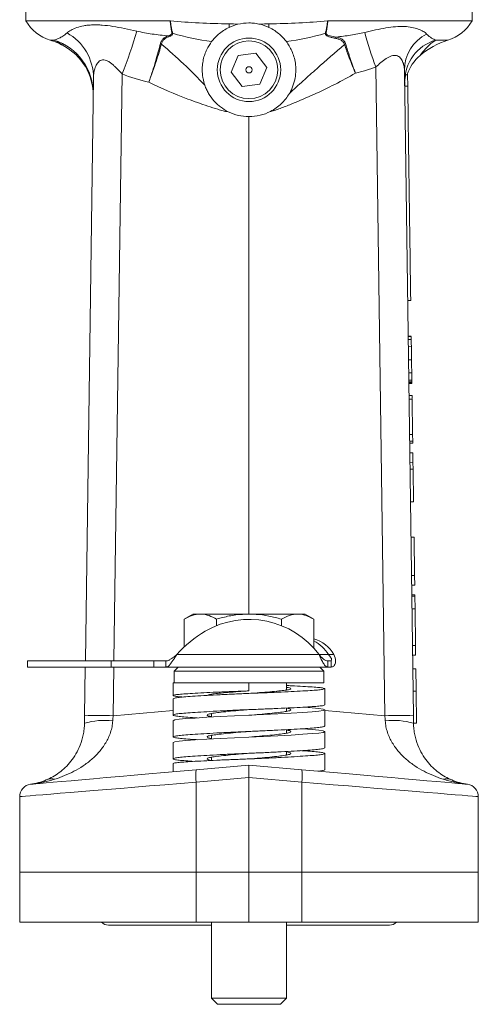
# Model space of a CAD drawing. Units: millimetres. Extents: x 0 to 420, y 0 to 297.
# Drawn here: x 206 to 242, y 74 to 153 of the extents above; entities that cross this region are included whole.
import ezdxf

# ---------------------------------------------------------------- set-up
doc = ezdxf.new("R2010")
doc.units = ezdxf.units.MM
doc.linetypes.add('SLD-Durchgehend', pattern=[0])

msp = doc.modelspace()

# ---------------------------------------------------------------- linework, layer by layer
at = {"color": 7, "linetype": 'SLD-Durchgehend', "lineweight": 15}
for p, q in [((206.01988, 162.97492), (206.01988, 152.67214)), ((241.76988, 152.67214), (241.76988, 162.97492)), ((217.57798, 152.67214), (206.01988, 152.67214)), ((241.76988, 152.67214), (230.21176, 152.67214)), ((209.00206, 150.70644), (209.00392, 150.7051)), ((223.01518, 149.90662), (222.46402, 148.57262)), ((224.44603, 150.09631), (223.01518, 149.90662)), ((225.32574, 148.952), (224.44603, 150.09631)), ((222.46402, 148.57262), (223.34373, 147.42831)), ((224.77459, 147.618), (225.32574, 148.952)), ((236.34536, 148.73239), (237.06716, 97.0409)), ((236.60062, 148.35795), (236.45876, 148.35597)), ((236.55737, 148.38389), (236.54973, 148.36346)), ((236.59982, 148.41519), (236.56392, 148.41469)), ((236.60062, 148.35795), (236.61314, 147.46086)), ((210.78385, 101.42731), (211.43576, 148.11381)), ((223.34373, 147.42831), (224.77459, 147.618)), ((236.61314, 147.46086), (236.36317, 147.45737)), ((223.89488, 145.01231), (223.89488, 105.17731)), ((236.60297, 130.28372), (236.85295, 130.28721)), ((236.89281, 127.43229), (236.64284, 127.4288)), ((236.89331, 127.39698), (236.64333, 127.39349)), ((236.89665, 127.15715), (236.64668, 127.15366)), ((236.90451, 126.59471), (236.65453, 126.59122)), ((236.9194, 125.52826), (236.66942, 125.52477)), ((236.93388, 124.49102), (236.68391, 124.48753)), ((236.94196, 123.91275), (236.69198, 123.90926)), ((236.94388, 123.77518), (236.6939, 123.77169)), ((236.94454, 123.7277), (236.69457, 123.72421)), ((236.94526, 123.67657), (236.69528, 123.67308)), ((236.69595, 123.62489), (236.94593, 123.62838)), ((236.95918, 122.67951), (236.7092, 122.67602)), ((236.96334, 122.38124), (236.71337, 122.37775)), ((236.96334, 122.38124), (237.0027, 119.56293)), ((237.0027, 119.56293), (236.75272, 119.55944)), ((237.0027, 119.56293), (237.01013, 119.03092)), ((237.01013, 119.03092), (236.76015, 119.02743)), ((237.01228, 118.87631), (236.76231, 118.87282)), ((237.01013, 119.03092), (237.01228, 118.87631)), ((237.02327, 118.08986), (236.77329, 118.08637)), ((237.02327, 118.08986), (237.03425, 117.30341)), ((237.03425, 117.30341), (236.78427, 117.29992)), ((237.04144, 116.78844), (236.79146, 116.78495)), ((237.03425, 117.30341), (237.04144, 116.78844)), ((237.04144, 116.78844), (237.07819, 114.15639)), ((237.07819, 114.15639), (236.82822, 114.1529)), ((237.11743, 111.3466), (236.86745, 111.34311)), ((237.11743, 111.3466), (237.16045, 108.26533)), ((237.16045, 108.26533), (236.91048, 108.26184)), ((237.16045, 108.26533), (237.17113, 107.50079)), ((237.17113, 107.50079), (236.92115, 107.4973)), ((237.18219, 106.70826), (236.93222, 106.70477)), ((237.18359, 106.60843), (236.93361, 106.60494)), ((237.18219, 106.70826), (237.18359, 106.60843)), ((237.18359, 106.60843), (237.19754, 105.60893)), ((219.39488, 105.17731), (218.69873, 104.77539)), ((219.99777, 105.17731), (219.39488, 105.17731)), ((223.89488, 105.17731), (219.99777, 105.17731)), ((223.89488, 105.17731), (227.79199, 105.17731)), ((228.39488, 105.17731), (227.79199, 105.17731)), ((229.09103, 104.77539), (228.39488, 105.17731)), ((237.19754, 105.60893), (236.94757, 105.60544)), ((237.19754, 105.60893), (237.23878, 102.65548)), ((218.69873, 102.54462), (218.69873, 104.77539)), ((221.2968, 104.24921), (221.2968, 104.77539)), ((226.49296, 104.24921), (226.49296, 104.77539)), ((229.09103, 102.43963), (229.09103, 104.77539)), ((237.23878, 102.65548), (236.98881, 102.65199)), ((237.23878, 102.65548), (237.24946, 101.89095)), ((230.27191, 101.92731), (230.70492, 101.92731)), ((237.24946, 101.89095), (236.99948, 101.88746)), ((206.14488, 100.92731), (206.14488, 101.42731)), ((206.14488, 101.42731), (212.83869, 101.42731)), ((206.14488, 100.92731), (212.83869, 100.92731)), ((210.7226, 97.0409), (210.77687, 100.92731)), ((212.83869, 101.42731), (216.25622, 101.42731)), ((212.83869, 100.92731), (216.25622, 100.92731)), ((216.25622, 101.42731), (217.23931, 101.42731)), ((216.25622, 100.92731), (217.23931, 100.92731)), ((217.23931, 100.92731), (217.23931, 101.42731)), ((217.23931, 100.92731), (219.85166, 100.92731)), ((218.20738, 100.92731), (217.89488, 100.61481)), ((219.85166, 100.92731), (227.9381, 100.92731)), ((227.9381, 100.92731), (230.21944, 100.92731)), ((229.89488, 100.61481), (229.58238, 100.92731)), ((230.21944, 101.42731), (230.21944, 100.92731)), ((230.21944, 101.42731), (230.47295, 101.42731)), ((230.21944, 100.92731), (230.47295, 100.92731)), ((230.47295, 101.42731), (230.47295, 100.92731)), ((217.89488, 100.61481), (217.89488, 99.67731)), ((229.89488, 100.61481), (217.89488, 100.61481)), ((229.89488, 99.67731), (229.89488, 100.61481)), ((237.2649, 100.78554), (237.01492, 100.78205)), ((217.81988, 99.67731), (217.81988, 98.65231)), ((217.81988, 99.67731), (223.89488, 99.67731)), ((223.89488, 99.67731), (223.89488, 99.02731)), ((229.89488, 99.67731), (223.89488, 99.67731)), ((226.89488, 99.095), (226.89488, 99.67731)), ((220.89488, 98.75962), (220.89488, 98.68278)), ((229.96988, 97.90231), (229.96988, 99.20231)), ((237.28987, 98.99716), (237.03989, 98.99367)), ((237.28987, 98.99716), (237.32562, 96.43694)), ((217.81988, 98.38981), (217.81988, 97.08981)), ((220.89488, 97.21501), (220.89488, 96.93278)), ((226.89488, 97.38961), (226.89488, 97.6512)), ((229.96988, 96.21481), (229.96988, 97.51481)), ((217.81988, 96.63981), (217.81988, 95.33981)), ((237.32562, 96.43694), (237.07564, 96.43344)), ((220.89488, 95.46501), (220.89488, 95.18278)), ((226.89488, 95.63961), (226.89488, 95.92184)), ((229.96988, 94.46481), (229.96988, 95.76481)), ((217.81988, 94.88981), (217.81988, 93.58981)), ((226.89488, 93.88961), (226.89488, 94.17184)), ((229.96988, 92.71481), (229.96988, 94.01481)), ((217.81988, 93.20231), (217.81988, 92.55103)), ((219.66897, 92.7128), (223.89488, 93.08252)), ((220.89488, 93.71501), (220.89488, 93.45343)), ((223.89488, 93.08252), (223.89488, 92.08632)), ((223.89488, 93.08252), (228.12079, 92.7128)), ((223.89488, 84.51231), (223.89488, 92.08632)), ((205.51988, 84.51231), (205.51988, 90.55858)), ((242.26988, 84.51231), (242.26988, 90.55858)), ((205.51988, 84.51231), (205.51988, 80.51231)), ((205.51988, 84.51231), (219.66897, 84.51231)), ((219.66897, 84.51231), (223.89488, 84.51231)), ((223.89488, 84.51231), (223.89488, 80.51231)), ((223.89488, 84.51231), (228.12079, 84.51231)), ((228.12079, 84.51231), (242.26988, 84.51231)), ((242.26988, 84.51231), (242.26988, 80.51231)), ((205.51988, 80.51231), (219.66897, 80.51231)), ((219.66897, 80.51231), (223.89488, 80.51231)), ((220.89488, 80.51231), (220.89488, 74.40931)), ((223.89488, 80.51231), (228.12079, 80.51231)), ((226.89488, 74.40931), (226.89488, 80.51231)), ((228.12079, 80.51231), (242.26988, 80.51231)), ((212.64488, 80.26231), (220.89488, 80.26231)), ((226.89488, 80.26231), (235.14488, 80.26231)), ((220.89488, 74.40931), (221.37688, 73.92731)), ((220.89488, 74.40931), (223.89488, 74.40931)), ((223.89488, 74.40931), (226.89488, 74.40931)), ((226.41288, 73.92731), (226.89488, 74.40931)), ((221.37688, 73.92731), (223.89488, 73.92731)), ((223.89488, 73.92731), (226.41288, 73.92731))]:
    msp.add_line(p, q, dxfattribs=at)
at = {"color": 8, "linetype": 'SLD-Durchgehend', "lineweight": 0}
for p, q in [((222.29339, 152.15314), (222.29339, 152.4439)), ((225.49637, 152.15314), (225.49637, 152.4439)), ((208.25924, 151.14044), (207.95626, 151.14044)), ((239.8335, 151.14044), (238.85999, 151.14044)), ((213.72208, 148.43148), (213.06574, 101.42731)), ((234.78527, 97.0409), (234.05984, 148.99304)), ((236.94592, 123.62909), (236.69594, 123.6256)), ((218.10738, 101.92731), (229.51124, 101.92731)), ((229.51124, 101.92731), (230.27191, 101.92731)), ((212.83869, 100.92731), (212.83869, 101.42731)), ((213.05876, 100.92731), (213.00449, 97.0409)), ((216.25622, 100.92731), (216.25622, 101.42731)), ((213.00449, 97.0409), (217.81988, 97.46219)), ((229.96988, 97.46219), (234.78527, 97.0409)), ((223.89488, 92.08632), (219.66897, 91.71661)), ((219.66897, 84.51231), (219.66897, 91.71661)), ((228.12079, 91.71661), (223.89488, 92.08632)), ((228.12079, 84.51231), (228.12079, 91.71661)), ((219.66897, 84.51231), (219.66897, 80.51231)), ((228.12079, 84.51231), (228.12079, 80.51231))]:
    msp.add_line(p, q, dxfattribs=at)
at = {"color": 7, "linetype": 'SLD-Durchgehend', "lineweight": 15, "flags": 128}
for points in [[(236.59982, 148.41519), (236.59995, 148.40552), (236.60062, 148.35795)], [(236.61314, 147.46086), (236.62007, 146.96505), (236.6282, 146.38237), (236.63746, 145.7195), (236.64773, 144.98403), (236.65889, 144.18441), (236.67083, 143.3298), (236.68339, 142.42999), (236.69644, 141.49532), (236.70983, 140.53649), (236.7234, 139.5645), (236.737, 138.59049), (236.75048, 137.62563), (236.76367, 136.68099), (236.77642, 135.76739), (236.7886, 134.89531), (236.80006, 134.07476), (236.81067, 133.31513), (236.8203, 132.62515), (236.82885, 132.01271), (236.83622, 131.48485), (236.84233, 131.04762), (236.8471, 130.70602), (236.85048, 130.46398), (236.85243, 130.32427), (236.85295, 130.28721)], [(210.71413, 96.43449), (210.71695, 96.63627), (210.71977, 96.83845), (210.7226, 97.0409)], [(228.29794, 97.72346), (228.95429, 97.67684), (229.49824, 97.62749), (229.84843, 97.57284), (229.96988, 97.51481), (229.84843, 97.45678), (229.49824, 97.40213), (228.95429, 97.35278), (228.21011, 97.29992), (227.27761, 97.24266), (226.20354, 97.18424), (225.05259, 97.12812), (223.89488, 97.07731), (222.73717, 97.0265), (221.58622, 96.97038), (220.51216, 96.91196), (219.57965, 96.8547), (218.83547, 96.80184), (218.29152, 96.75249), (217.94133, 96.69784), (217.81988, 96.63981), (217.81988, 96.63981)], [(237.06716, 97.0409), (237.06999, 96.83845), (237.07281, 96.63627), (237.07563, 96.43449)], [(228.04551, 95.98981), (228.21011, 95.9797), (228.95429, 95.92684), (229.49824, 95.87749), (229.84843, 95.82284), (229.96988, 95.76481), (229.84843, 95.70678), (229.49824, 95.65213), (228.95429, 95.60278), (228.21011, 95.54992), (227.27761, 95.49266), (226.20354, 95.43424), (225.05259, 95.37812), (223.89488, 95.32731), (222.73717, 95.2765), (221.58622, 95.22038), (220.51216, 95.16196), (219.57965, 95.1047), (218.83547, 95.05184), (218.29152, 95.00249), (217.94133, 94.94784), (217.81988, 94.88981), (217.81988, 94.88981)], [(206.57589, 91.5673), (206.81511, 91.58823), (207.1674, 91.61905), (207.62995, 91.65952), (208.19905, 91.70931), (208.87014, 91.76803), (209.63785, 91.83519), (210.49602, 91.91027), (211.43779, 91.99266), (212.4556, 92.08171), (213.54132, 92.1767), (214.68623, 92.27687), (215.88118, 92.38141), (217.11659, 92.4895), (218.38257, 92.60025), (219.66897, 92.7128)], [(228.12079, 92.7128), (229.40719, 92.60025), (230.67317, 92.4895), (231.90858, 92.38141), (233.10353, 92.27687), (234.24844, 92.1767), (235.33416, 92.08171), (236.35197, 91.99266), (237.29374, 91.91027), (238.15191, 91.83519), (238.91962, 91.76803), (239.59071, 91.70931), (240.15981, 91.65952), (240.62236, 91.61905), (240.97465, 91.58823), (241.21387, 91.5673)]]:
    msp.add_lwpolyline(points, dxfattribs=at)
at = {"color": 8, "linetype": 'SLD-Durchgehend', "lineweight": 0, "flags": 128}
for points in [[(219.66897, 91.71661), (218.40237, 91.61294), (217.15354, 91.51073), (215.93096, 91.41067), (214.74293, 91.31344), (213.59752, 91.21969), (212.50249, 91.13007), (211.46529, 91.04518), (210.49295, 90.9656), (209.59208, 90.89187), (208.76879, 90.82449), (208.02868, 90.76391), (207.37676, 90.71056), (206.81746, 90.66478), (206.35458, 90.6269), (205.99127, 90.59716), (205.72998, 90.57578), (205.57249, 90.56289), (205.51988, 90.55858)], [(242.26988, 90.55858), (242.21727, 90.56289), (242.05978, 90.57578), (241.79849, 90.59716), (241.43518, 90.6269), (240.9723, 90.66478), (240.413, 90.71056), (239.76108, 90.76391), (239.02097, 90.82449), (238.19768, 90.89187), (237.29681, 90.9656), (236.32447, 91.04518), (235.28727, 91.13007), (234.19224, 91.21969), (233.04683, 91.31344), (231.8588, 91.41067), (230.63622, 91.51073), (229.38739, 91.61294), (228.12079, 91.71661)]]:
    msp.add_lwpolyline(points, dxfattribs=at)
at = {"color": 7, "linetype": 'SLD-Durchgehend', "lineweight": 15}
for radius in [2.54279, 2.3075, 0.25]:
    msp.add_circle((223.89488, 148.76231), radius, dxfattribs=at)
for centre, radius, start, end in [((209.01988, 154.47492), 3.5, 211.0027191, 252.3085251), ((238.76988, 154.47492), 3.5, 287.6914749, 328.9972809), ((205.98097, 144.94785), 6.5, 62.2897583, 72.3085251), ((206.91582, 146.71605), 4.49998, 359.211967, 62.4079913), ((241.80879, 144.94785), 6.5, 107.6914749, 130.2367074), ((239.86662, 147.23432), 3.5, 130.1583775, 160.8229892), ((223.89488, 148.76231), 3.75, 243.6509094, 270), ((223.89488, 148.76231), 3.75, 270, 297.2615466), ((223.89488, 97.74921), 7, 36.6461292, 120), ((224.89488, 96.01716), 9, 120, 138.9526037), ((228.28982, 100.51474), 2.79787, 30.3230139, 73.3595031), ((227.4635, 100.10751), 3.34647, 32.9425612, 60.8994571), ((206.51988, 90.55858), 1, 97.7129346, 180), ((205.71462, 96.5043), 5, 277.7129346, 292.7596233), ((206.57432, 91.58537), 0.01813, 274.9652419, 276.9000456), ((242.07514, 96.5043), 5, 247.2403767, 262.2870654), ((241.21544, 91.58537), 0.01813, 263.0999544, 265.0347581), ((241.26988, 90.55858), 1, 360, 82.2870654), ((212.64488, 81.01231), 0.75, 221.8103149, 270), ((235.14488, 81.01231), 0.75, 270, 318.1896851)]:
    msp.add_arc(centre, radius, start, end, dxfattribs=at)
at = {"color": 8, "linetype": 'SLD-Durchgehend', "lineweight": 0}
for centre, radius, start, end in [((207.30887, 148.11114), 4.12689, 0.0369934, 60.9660956), ((183.06397, 160.8297), 33.07017, 337.9814736, 344.2595142), ((217.13349, 151.0831), 0.47516, 43.4274385, 55.2825721), ((223.80704, 172.41029), 21.58647, 253.7689618, 262.2629517), ((223.98272, 172.41029), 21.58647, 277.7370483, 286.2310382), ((256.91843, 157.90066), 24.53286, 194.4993238, 201.2900704), ((239.59055, 148.72964), 3.24519, 116.7279024, 179.9514036), ((206.92502, 146.85047), 4.49266, 359.2343183, 72.7239192), ((216.60698, 150.19757), 0.6838, 66.7234125, 74.254142), ((231.15239, 151.04982), 0.42846, 128.6709098, 146.2393634), ((231.85767, 150.1548), 0.69733, 107.260314, 116.0928262), ((239.84126, 147.79901), 3.48253, 106.3659455, 180.6896019), ((211.86355, 53.8627), 43.19327, 88.486364, 91.513636), ((235.92622, 53.8627), 43.19327, 88.486364, 91.513636), ((212.37126, 90.60789), 6.05766, 84.2368102, 105.8761466), ((235.4185, 90.60789), 6.05766, 74.1238534, 95.7631898), ((222.55181, 92.2147), 2.92555, 170.1972098, 189.8027902), ((225.23796, 92.2147), 2.92555, 350.1972098, 9.8027902), ((208.10031, 90.7805), 1.20115, 78.2959793, 112.0720954), ((239.68945, 90.7805), 1.20115, 67.9279046, 101.7040207)]:
    msp.add_arc(centre, radius, start, end, dxfattribs=at)
for centre, major_axis, start_param, end_param in [((213.22462, 97.16809), (0.3245, 5.04739), 1.59868813, 1.67931242), ((234.56514, 97.16809), (-0.3245, 5.04739), 4.60387289, 4.68449717)]:
    msp.add_ellipse(centre, major_axis=major_axis, ratio=0.0418363, start_param=start_param, end_param=end_param, dxfattribs=at)
for points, knots in [([(209.31176, 151.71942), (209.3974, 151.7985), (209.50661, 151.87589), (209.7671, 152.01991), (209.91907, 152.08694), (210.2641, 152.20334), (210.45578, 152.25226), (210.77221, 152.307), (210.88277, 152.32215), (211.11161, 152.34532), (211.23004, 152.35339), (211.47489, 152.36219), (211.6013, 152.36293), (211.86216, 152.357), (211.99698, 152.35028), (212.40986, 152.31954), (212.69673, 152.28495), (213.294, 152.19283), (213.60424, 152.1353), (214.23711, 152.00619), (214.56123, 151.93441), (214.89401, 151.8584)], [0, 0, 0, 0, 0.125, 0.125, 0.25, 0.25, 0.375, 0.375, 0.4375, 0.4375, 0.5, 0.5, 0.5625, 0.5625, 0.625, 0.625, 0.75, 0.75, 0.875, 0.875, 1, 1, 1, 1]), ([(217.71704, 151.69248), (217.71143, 151.71977), (217.70022, 151.7743), (217.68411, 151.86106), (217.66856, 151.95118), (217.65364, 152.04486), (217.63935, 152.14187), (217.62572, 152.24209), (217.61274, 152.34533), (217.60044, 152.45149), (217.58878, 152.56018), (217.58157, 152.6349), (217.57798, 152.67221)], [0, 0, 0, 0, 0.10104662, 0.20185514, 0.30242716, 0.40276451, 0.50286934, 0.60274407, 0.70239138, 0.80181426, 0.90101596, 1, 1, 1, 1]), ([(217.59777, 152.67132), (217.6022, 152.63467), (217.6111, 152.56111), (217.62552, 152.45368), (217.6408, 152.34813), (217.657, 152.24487), (217.6741, 152.14403), (217.69212, 152.04583), (217.71104, 151.95043), (217.7309, 151.85814), (217.75161, 151.76877), (217.7661, 151.71247), (217.77338, 151.68421)], [0, 0, 0, 0, 0.09667385, 0.19404761, 0.29213608, 0.39095403, 0.49051617, 0.59083714, 0.69193154, 0.79381387, 0.89649857, 1, 1, 1, 1]), ([(230.01638, 151.68421), (230.02366, 151.71247), (230.03815, 151.76877), (230.05886, 151.85814), (230.07872, 151.95043), (230.09764, 152.04582), (230.11566, 152.14402), (230.13276, 152.24487), (230.14896, 152.34813), (230.16424, 152.45368), (230.17866, 152.5611), (230.18756, 152.63467), (230.19199, 152.67132)], [0, 0, 0, 0, 0.10349909, 0.20618197, 0.30806302, 0.40915665, 0.50947738, 0.60903978, 0.70785852, 0.80594828, 0.90332384, 1, 1, 1, 1]), ([(230.21177, 152.67221), (230.20817, 152.63484), (230.20097, 152.56004), (230.1893, 152.45123), (230.177, 152.34499), (230.16401, 152.24171), (230.15037, 152.14149), (230.13608, 152.04451), (230.12116, 151.95088), (230.10562, 151.86085), (230.08952, 151.77419), (230.07832, 151.71973), (230.07272, 151.69248)], [0, 0, 0, 0, 0.099127396, 0.198440647, 0.297943242, 0.397638408, 0.497529104, 0.597618017, 0.697907561, 0.798399874, 0.899096823, 1, 1, 1, 1]), ([(233.16693, 151.75841), (233.46532, 151.82989), (233.7561, 151.89739), (234.32444, 152.01872), (234.60313, 152.07267), (235.13843, 152.15873), (235.39624, 152.19107), (235.89044, 152.22921), (236.12309, 152.23469), (236.56006, 152.21815), (236.76543, 152.19587), (237.13935, 152.12764), (237.30854, 152.08191), (237.61146, 151.97285), (237.74432, 151.90975), (237.96844, 151.77465), (238.06052, 151.70237), (238.13101, 151.62809)], [0, 0, 0, 0, 0.125, 0.125, 0.25, 0.25, 0.375, 0.375, 0.5, 0.5, 0.625, 0.625, 0.75, 0.75, 0.875, 0.875, 1, 1, 1, 1]), ([(208.25924, 151.14044), (208.30894, 151.15494), (208.36989, 151.1739), (208.51193, 151.22494), (208.593, 151.25697), (208.77247, 151.341), (208.87088, 151.39291), (209.08176, 151.52797), (209.19421, 151.61088), (209.31176, 151.71942)], [0, 0, 0, 0, 0.25, 0.25, 0.5, 0.5, 0.75, 0.75, 1, 1, 1, 1]), ([(214.89401, 151.8584), (215.3048, 151.76457), (215.71977, 151.68985), (216.55676, 151.56504), (216.97881, 151.51509), (217.40411, 151.47367)], [0, 0, 0, 0, 0.5, 0.5, 1, 1, 1, 1]), ([(216.79255, 150.85571), (216.8111, 150.93388), (216.83903, 151.00479), (216.91289, 151.13345), (216.95937, 151.19155), (217.11899, 151.34331), (217.25325, 151.41722), (217.40411, 151.47367)], [0, 0, 0, 0, 0.25, 0.25, 0.5, 0.5, 1, 1, 1, 1]), ([(217.47857, 151.40974), (217.33051, 151.35692), (217.19777, 151.28801), (217.03992, 151.14505), (216.99393, 151.09004), (216.92152, 150.96786), (216.89454, 150.90035), (216.8772, 150.82571)], [0, 0, 0, 0, 0.5, 0.5, 0.75, 0.75, 1, 1, 1, 1]), ([(217.40411, 151.47367), (217.4812, 151.49388), (217.55553, 151.51767), (217.64724, 151.56698), (217.67442, 151.58559), (217.71348, 151.63255), (217.72379, 151.66044), (217.71704, 151.69248)], [0, 0, 0, 0, 0.5, 0.5, 0.75, 0.75, 1, 1, 1, 1]), ([(217.77338, 151.68421), (217.78118, 151.64876), (217.77489, 151.61644), (217.74317, 151.55954), (217.7187, 151.53541), (217.63237, 151.47091), (217.55771, 151.43798), (217.47857, 151.40974)], [0, 0, 0, 0, 0.25, 0.25, 0.5, 0.5, 1, 1, 1, 1]), ([(230.79618, 151.28793), (230.70885, 151.30423), (230.62284, 151.32219), (230.45568, 151.36337), (230.37437, 151.38649), (230.22183, 151.44247), (230.15106, 151.47448), (230.06789, 151.53843), (230.04431, 151.5626), (230.0146, 151.61807), (230.00878, 151.64965), (230.01638, 151.68421)], [0, 0, 0, 0, 0.25, 0.25, 0.5, 0.5, 0.75, 0.75, 0.875, 0.875, 1, 1, 1, 1]), ([(230.07272, 151.69248), (230.06589, 151.66005), (230.07664, 151.63188), (230.11591, 151.58515), (230.14419, 151.56588), (230.23764, 151.51628), (230.31207, 151.49277), (230.46789, 151.45231), (230.54923, 151.43603), (230.71494, 151.40744), (230.7994, 151.39524), (230.88467, 151.38434)], [0, 0, 0, 0, 0.125, 0.125, 0.25, 0.25, 0.5, 0.5, 0.75, 0.75, 1, 1, 1, 1]), ([(230.88467, 151.38434), (231.27071, 151.42555), (231.65416, 151.4748), (232.41523, 151.59647), (232.79285, 151.6688), (233.16693, 151.75841)], [0, 0, 0, 0, 0.5, 0.5, 1, 1, 1, 1]), ([(238.13101, 151.62809), (238.26973, 151.48191), (238.40257, 151.38195), (238.64816, 151.22992), (238.76089, 151.17853), (238.85999, 151.14044)], [0, 0, 0, 0, 0.5, 0.5, 1, 1, 1, 1]), ([(209.00392, 150.7051), (209.00803, 150.70215), (209.02434, 150.69043), (208.90109, 150.77888), (208.64712, 150.94737), (208.38909, 151.07581), (208.25924, 151.14044)], [0, 0, 0, 0, 0.09307184, 0.36960234, 0.68275285, 1, 1, 1, 1]), ([(216.79255, 150.85571), (216.74393, 150.65089), (216.68737, 150.42995), (216.55914, 149.95782), (216.48744, 149.7065), (216.32807, 149.17242), (216.24326, 148.89924), (216.10863, 148.48063), (216.06251, 148.33961), (215.99142, 148.1258), (215.96736, 148.05404), (215.91879, 147.91033), (215.89396, 147.83746), (215.86976, 147.76696)], [0, 0, 0, 0, 0.25, 0.25, 0.5, 0.5, 0.75, 0.75, 0.875, 0.875, 0.9375, 0.9375, 1, 1, 1, 1]), ([(216.8772, 150.82571), (216.82229, 150.6231), (216.75907, 150.4045), (216.61704, 149.93724), (216.53817, 149.68845), (216.36406, 149.15961), (216.27194, 148.88902), (216.12645, 148.47428), (216.07673, 148.33454), (216.00026, 148.12265), (215.97441, 148.05152), (215.9223, 147.90908), (215.89568, 147.83685), (215.86976, 147.76696)], [0, 0, 0, 0, 0.25, 0.25, 0.5, 0.5, 0.75, 0.75, 0.875, 0.875, 0.9375, 0.9375, 1, 1, 1, 1]), ([(216.8772, 150.82571), (217.48101, 150.30544), (218.07673, 149.77648), (219.23763, 148.67997), (219.80284, 148.11155), (220.35528, 147.52388)], [0, 0, 0, 0, 0.5, 0.5, 1, 1, 1, 1]), ([(227.1347, 146.87391), (227.49738, 147.20844), (227.86045, 147.54136), (228.59052, 148.20113), (228.9574, 148.52811), (230.06339, 149.50155), (230.80829, 150.14005), (231.55097, 150.78106)], [0, 0, 0, 0, 0.25, 0.25, 0.5, 0.5, 1, 1, 1, 1]), ([(231.55097, 150.78106), (231.52957, 150.85911), (231.49357, 150.92662), (231.39571, 151.04334), (231.33601, 151.09034), (231.20096, 151.169), (231.12539, 151.20054), (230.96673, 151.25174), (230.88307, 151.27171), (230.79618, 151.28793)], [0, 0, 0, 0, 0.25, 0.25, 0.5, 0.5, 0.75, 0.75, 1, 1, 1, 1]), ([(230.88467, 151.38434), (230.9742, 151.36552), (231.05991, 151.34233), (231.2215, 151.28332), (231.29789, 151.24715), (231.43367, 151.1583), (231.49338, 151.10567), (231.59142, 150.97762), (231.62791, 150.90445), (231.65076, 150.82073)], [0, 0, 0, 0, 0.25, 0.25, 0.5, 0.5, 0.75, 0.75, 1, 1, 1, 1]), ([(231.55097, 150.78106), (231.60108, 150.62713), (231.65784, 150.46163), (231.75251, 150.19683), (231.78566, 150.10578), (231.85524, 149.91801), (231.89182, 149.82089), (232.00426, 149.52689), (232.08335, 149.32587), (232.20813, 149.01688), (232.25077, 148.9126), (232.31628, 148.75436), (232.33826, 148.70157), (232.38254, 148.5959), (232.40505, 148.54249), (232.42717, 148.49032)], [0, 0, 0, 0, 0.25, 0.25, 0.375, 0.375, 0.5, 0.5, 0.75, 0.75, 0.875, 0.875, 0.9375, 0.9375, 1, 1, 1, 1]), ([(231.65076, 150.82073), (231.69356, 150.66392), (231.74258, 150.49537), (231.82512, 150.22577), (231.85415, 150.13309), (231.91531, 149.94199), (231.94758, 149.84315), (232.04714, 149.54404), (232.11763, 149.33958), (232.2295, 149.02544), (232.26784, 148.91943), (232.32689, 148.75862), (232.34673, 148.70497), (232.38675, 148.59759), (232.40713, 148.54332), (232.42717, 148.49032)], [0, 0, 0, 0, 0.25, 0.25, 0.375, 0.375, 0.5, 0.5, 0.75, 0.75, 0.875, 0.875, 0.9375, 0.9375, 1, 1, 1, 1]), ([(238.85999, 151.14044), (238.66979, 151.0074), (238.26829, 150.72656), (237.85709, 150.24651), (237.66043, 149.98773), (237.58069, 149.87409), (237.60546, 149.90839), (237.6078, 149.91164)], [0, 0, 0, 0, 0.30183655, 0.63716722, 0.8097823, 0.98195895, 1, 1, 1, 1]), ([(236.34536, 148.73239), (236.34366, 148.85447), (236.33101, 148.97584), (236.28318, 149.2128), (236.24811, 149.32851), (236.14945, 149.54684), (236.08696, 149.64752), (235.96464, 149.77248), (235.91959, 149.80906), (235.819, 149.86866), (235.76405, 149.89115), (235.64585, 149.918), (235.58143, 149.92239), (235.44766, 149.91147), (235.37841, 149.89645), (235.16553, 149.82627), (235.02372, 149.74921), (234.74075, 149.56353), (234.60184, 149.45628), (234.32937, 149.23191), (234.19485, 149.11383), (234.05984, 148.99303)], [0, 0, 0, 0, 0.125, 0.125, 0.25, 0.25, 0.375, 0.375, 0.4375, 0.4375, 0.5, 0.5, 0.5625, 0.5625, 0.625, 0.625, 0.75, 0.75, 0.875, 0.875, 1, 1, 1, 1]), ([(213.72208, 148.43148), (213.59186, 148.57367), (213.46166, 148.71311), (213.26267, 148.91369), (213.19571, 148.9791), (213.05951, 149.10564), (212.9899, 149.16711), (212.84873, 149.28191), (212.77749, 149.33506), (212.63245, 149.42897), (212.55789, 149.47004), (212.40958, 149.53109), (212.33501, 149.55109), (212.19415, 149.5638), (212.12602, 149.55668), (212.00139, 149.51738), (211.94513, 149.48582), (211.84354, 149.40547), (211.79955, 149.358), (211.68193, 149.20154), (211.62203, 149.07791), (211.52861, 148.81659), (211.49542, 148.67959), (211.44992, 148.39993), (211.43776, 148.25684), (211.43576, 148.11381)], [0, 0, 0, 0, 0.125, 0.125, 0.1875, 0.1875, 0.25, 0.25, 0.3125, 0.3125, 0.375, 0.375, 0.4375, 0.4375, 0.5, 0.5, 0.5625, 0.5625, 0.625, 0.625, 0.75, 0.75, 0.875, 0.875, 1, 1, 1, 1]), ([(232.42717, 148.49032), (231.88605, 148.17797), (231.33619, 147.88087), (230.22426, 147.31512), (229.66185, 147.04624), (228.52612, 146.53216), (227.95292, 146.28671), (227.08578, 145.93447), (226.79546, 145.81938), (226.35778, 145.65411), (226.21157, 145.60005), (225.9904, 145.52485), (225.91637, 145.50075), (225.76659, 145.45808), (225.69091, 145.43924), (225.61258, 145.42884)], [0, 0, 0, 0, 0.25, 0.25, 0.5, 0.5, 0.75, 0.75, 0.875, 0.875, 0.9375, 0.9375, 0.96875, 0.96875, 1, 1, 1, 1]), ([(222.23048, 145.40191), (222.15891, 145.40621), (222.08893, 145.41739), (221.95027, 145.44548), (221.8816, 145.46236), (221.6763, 145.51618), (221.5404, 145.55625), (221.13342, 145.67959), (220.86358, 145.7667), (220.057, 146.03474), (219.52309, 146.22371), (217.93335, 146.82296), (216.88861, 147.26739), (215.86976, 147.76696)], [0, 0, 0, 0, 0.03125, 0.03125, 0.0625, 0.0625, 0.125, 0.125, 0.25, 0.25, 0.5, 0.5, 1, 1, 1, 1]), ([(212.97955, 96.63494), (212.96992, 96.47353), (212.94925, 96.31524), (212.88808, 96.00426), (212.84732, 95.85085), (212.69905, 95.40331), (212.56862, 95.12795), (212.26117, 94.61116), (212.08213, 94.36824), (211.6979, 93.9246), (211.49203, 93.7221), (211.05857, 93.34761), (210.82983, 93.175), (210.35925, 92.85976), (210.11822, 92.71745), (209.38072, 92.32923), (208.86991, 92.1215), (208.34397, 91.95668)], [0, 0, 0, 0, 0.0625, 0.0625, 0.125, 0.125, 0.25, 0.25, 0.375, 0.375, 0.5, 0.5, 0.625, 0.625, 0.75, 0.75, 1, 1, 1, 1]), ([(239.44579, 91.95668), (238.91985, 92.1215), (238.40904, 92.32923), (237.67154, 92.71745), (237.43051, 92.85976), (236.95993, 93.175), (236.73119, 93.34761), (236.29773, 93.7221), (236.09186, 93.9246), (235.70764, 94.36824), (235.52859, 94.61116), (235.22114, 95.12795), (235.09071, 95.40331), (234.94244, 95.85085), (234.90168, 96.00426), (234.84051, 96.31524), (234.81984, 96.47353), (234.81021, 96.63494)], [0, 0, 0, 0, 0.25, 0.25, 0.375, 0.375, 0.5, 0.5, 0.625, 0.625, 0.75, 0.75, 0.875, 0.875, 0.9375, 0.9375, 1, 1, 1, 1]), ([(206.49022, 91.55741), (206.45551, 91.55488), (206.4293, 91.55289), (206.39442, 91.55022), (206.38567, 91.54954), (206.38567, 91.54954)], [0, 0, 0, 0, 0.5, 0.5, 1, 1, 1, 1]), ([(208.34397, 91.95668), (208.03146, 91.85874), (207.71529, 91.7766), (207.24432, 91.67634), (207.08707, 91.64668), (206.86237, 91.60878), (206.78841, 91.59714), (206.69466, 91.58281), (206.66578, 91.57848), (206.63964, 91.57423), (206.63413, 91.57323), (206.63201, 91.57237), (206.6353, 91.5725), (206.64202, 91.57309)], [0, 0, 0, 0, 0.5, 0.5, 0.75, 0.75, 0.875, 0.875, 0.9375, 0.9375, 0.96875, 0.96875, 1, 1, 1, 1]), ([(241.14774, 91.57309), (241.15447, 91.5725), (241.15777, 91.57236), (241.15561, 91.57323), (241.15005, 91.57424), (241.12427, 91.57844), (241.09522, 91.5828), (241.00147, 91.59712), (240.92752, 91.60876), (240.7028, 91.64666), (240.54554, 91.67632), (240.07453, 91.77658), (239.75832, 91.85874), (239.44579, 91.95668)], [0, 0, 0, 0, 0.03125, 0.03125, 0.0625, 0.0625, 0.125, 0.125, 0.25, 0.25, 0.5, 0.5, 1, 1, 1, 1])]:
    msp.add_open_spline(points, degree=3, knots=knots, dxfattribs=at)
at = {"color": 7, "linetype": 'SLD-Durchgehend', "lineweight": 15}
for points, knots in [([(217.57799, 152.67233), (217.58129, 152.67233), (217.58458, 152.67226), (217.58787, 152.67211), (217.58952, 152.67204), (217.59117, 152.67194), (217.59282, 152.67183), (217.59446, 152.67172), (217.59611, 152.67159), (217.59776, 152.67144)], [0, 0, 0, 0, 0.0000211269211, 0.0000211269211, 0.0000211269211, 0.000031705669, 0.000031705669, 0.000031705669, 0.0000422891763, 0.0000422891763, 0.0000422891763, 0.0000422891763]), ([(222.29339, 152.44389), (221.48492, 152.45759), (220.6895, 152.48155), (219.12422, 152.55451), (218.35433, 152.60324), (217.59778, 152.67125)], [0, 0, 0, 0, 0.5, 0.5, 1, 1, 1, 1]), ([(224.78615, 152.40486), (224.64119, 152.44033), (224.49411, 152.46718), (224.19559, 152.50326), (224.04357, 152.51237), (223.59314, 152.51219), (223.29652, 152.47653), (223.00361, 152.40486)], [0, 0, 0, 0, 0.25, 0.25, 0.5, 0.5, 1, 1, 1, 1]), ([(230.19198, 152.67125), (229.43543, 152.60324), (228.66555, 152.55451), (227.10026, 152.48155), (226.30485, 152.45759), (225.49637, 152.44389)], [0, 0, 0, 0, 0.5, 0.5, 1, 1, 1, 1]), ([(230.192, 152.67144), (230.19365, 152.67159), (230.19529, 152.67172), (230.19693, 152.67183), (230.1994, 152.672), (230.20187, 152.67212), (230.20434, 152.67221), (230.20682, 152.67229), (230.20929, 152.67233), (230.21177, 152.67233)], [0, 0, 0, 0, 0.0000105616373, 0.0000105616373, 0.0000105616373, 0.000026420524, 0.000026420524, 0.000026420524, 0.0000422953152, 0.0000422953152, 0.0000422953152, 0.0000422953152]), ([(222.29339, 152.15314), (222.13024, 152.07608), (221.97923, 151.99043), (221.69945, 151.80707), (221.57013, 151.70882), (221.3354, 151.5074), (221.23217, 151.40629), (221.04947, 151.20858), (220.96969, 151.11152), (220.90092, 151.02034)], [0, 0, 0, 0, 0.25, 0.25, 0.5, 0.5, 0.75, 0.75, 1, 1, 1, 1]), ([(226.88884, 151.02034), (226.82069, 151.11071), (226.74202, 151.20659), (226.559, 151.40488), (226.45369, 151.50793), (226.22141, 151.70734), (226.09379, 151.80458), (225.81335, 151.98879), (225.65958, 152.07606), (225.49637, 152.15314)], [0, 0, 0, 0, 0.25, 0.25, 0.5, 0.5, 0.75, 0.75, 1, 1, 1, 1]), ([(220.35528, 147.52388), (220.29282, 147.70239), (220.24498, 147.88226), (220.19355, 148.15315), (220.1798, 148.24392), (220.15925, 148.42229), (220.15235, 148.51027), (220.14087, 148.77067), (220.14544, 148.93955), (220.17547, 149.26799), (220.20062, 149.42423), (220.26642, 149.72143), (220.30712, 149.86266), (220.40101, 150.13187), (220.45449, 150.26036), (220.62784, 150.62259), (220.76027, 150.83384), (220.90092, 151.02034)], [0, 0, 0, 0, 0.125, 0.125, 0.1875, 0.1875, 0.25, 0.25, 0.375, 0.375, 0.5, 0.5, 0.625, 0.625, 0.75, 0.75, 1, 1, 1, 1]), ([(226.88884, 151.02034), (227.05125, 150.805), (227.20228, 150.55743), (227.3918, 150.12567), (227.44905, 149.9704), (227.54409, 149.64261), (227.58207, 149.47011), (227.63364, 149.10582), (227.64715, 148.91197), (227.64197, 148.51487), (227.62367, 148.31142), (227.56793, 147.99918), (227.54441, 147.89328), (227.48809, 147.68384), (227.45531, 147.58003), (227.34283, 147.27166), (227.24889, 147.06981), (227.1347, 146.87391)], [0, 0, 0, 0, 0.25, 0.25, 0.375, 0.375, 0.5, 0.5, 0.625, 0.625, 0.75, 0.75, 0.8125, 0.8125, 0.875, 0.875, 1, 1, 1, 1]), ([(222.23048, 145.40191), (222.01171, 145.51027), (221.80673, 145.63814), (221.51919, 145.85832), (221.42669, 145.93647), (221.24849, 146.10262), (221.16279, 146.19075), (220.92194, 146.46383), (220.7807, 146.65928), (220.59765, 146.97195), (220.54122, 147.08002), (220.43974, 147.29974), (220.39472, 147.41114), (220.35528, 147.52388)], [0, 0, 0, 0, 0.25, 0.25, 0.375, 0.375, 0.5, 0.5, 0.75, 0.75, 0.875, 0.875, 1, 1, 1, 1]), ([(227.1347, 146.87391), (226.95508, 146.56574), (226.7361, 146.28916), (226.34939, 145.92163), (226.21112, 145.80784), (225.92238, 145.60271), (225.77104, 145.51049), (225.61258, 145.42884)], [0, 0, 0, 0, 0.5, 0.5, 0.75, 0.75, 1, 1, 1, 1]), ([(236.89331, 127.39699), (236.89345, 127.38654), (236.89374, 127.36593), (236.89448, 127.31253), (236.89542, 127.24529), (236.89625, 127.18636), (236.89665, 127.15715)], [0, 0, 0, 0, 0.26004937, 0.51344052, 0.7588723, 1, 1, 1, 1]), ([(236.89665, 127.15715), (236.89711, 127.12428), (236.89802, 127.05971), (236.89984, 126.92881), (236.90198, 126.77559), (236.90366, 126.65509), (236.90451, 126.59471)], [0, 0, 0, 0, 0.25723865, 0.50513669, 0.75201736, 1, 1, 1, 1]), ([(236.90451, 126.59471), (236.90498, 126.56057), (236.90595, 126.4912), (236.90753, 126.37863), (236.90921, 126.25764), (236.91102, 126.12813), (236.91295, 125.99003), (236.91499, 125.84377), (236.91716, 125.68884), (236.91864, 125.58267), (236.9194, 125.52826)], [0, 0, 0, 0, 0.10848367, 0.22046728, 0.33631119, 0.45685831, 0.58285722, 0.7151297, 0.85401153, 1, 1, 1, 1]), ([(236.9194, 125.52826), (236.92015, 125.47465), (236.9216, 125.37048), (236.92372, 125.21859), (236.92573, 125.07505), (236.9276, 124.94069), (236.92936, 124.8152), (236.93099, 124.69798), (236.9325, 124.58979), (236.93343, 124.5235), (236.93388, 124.49102)], [0, 0, 0, 0, 0.14747907, 0.28656749, 0.41983433, 0.54602945, 0.66644733, 0.78068195, 0.8925348, 1, 1, 1, 1]), ([(236.93388, 124.49102), (236.93476, 124.42814), (236.9365, 124.30326), (236.93872, 124.14466), (236.94059, 124.01046), (236.9415, 123.94553), (236.94196, 123.91275)], [0, 0, 0, 0, 0.25104455, 0.49854597, 0.74682811, 1, 1, 1, 1]), ([(236.94196, 123.91275), (236.94236, 123.88396), (236.94317, 123.82577), (236.94364, 123.79216), (236.94388, 123.77518)], [0, 0, 0, 0, 0.49476928, 1, 1, 1, 1]), ([(236.94388, 123.77518), (236.94399, 123.76698), (236.94422, 123.75068), (236.94444, 123.73533), (236.94454, 123.7277)], [0, 0, 0, 0, 0.5027432, 1, 1, 1, 1]), ([(236.94454, 123.7277), (236.94467, 123.71854), (236.94493, 123.70009), (236.94515, 123.68445), (236.94526, 123.67657)], [0, 0, 0, 0, 0.4963608, 1, 1, 1, 1]), ([(236.94526, 123.67657), (236.94547, 123.66104), (236.9459, 123.63026), (236.94591, 123.62948), (236.94592, 123.62909)], [0, 0, 0, 0, 0.50473405, 1, 1, 1, 1]), ([(236.95918, 122.67951), (236.95927, 122.67275), (236.95946, 122.65923), (236.9606, 122.57756), (236.96211, 122.46986), (236.96262, 122.43326)], [0, 0, 0, 0, 0.39781771, 0.79538828, 1, 1, 1, 1]), ([(218.69873, 104.77539), (218.9097, 104.88772), (219.3355, 105.11446), (219.77568, 105.15623), (219.99777, 105.17731)], [0, 0, 0, 0, 0.49545777, 1, 1, 1, 1]), ([(219.99777, 105.17731), (220.02856, 105.17683), (220.26174, 105.1732), (220.70139, 105.08541), (221.09712, 104.87936), (221.2968, 104.77539)], [0, 0, 0, 0, 0.07009033, 0.53078426, 1, 1, 1, 1]), ([(221.2968, 104.77539), (221.46291, 104.82108), (221.96724, 104.95983), (222.83217, 105.13396), (223.53904, 105.16279), (223.89488, 105.17731)], [0, 0, 0, 0, 0.19606425, 0.59530464, 1, 1, 1, 1]), ([(223.89488, 105.17731), (224.08836, 105.17285), (224.62255, 105.16054), (225.4965, 105.0385), (226.1595, 104.86343), (226.49296, 104.77539)], [0, 0, 0, 0, 0.22013091, 0.60777222, 1, 1, 1, 1]), ([(226.49296, 104.77539), (226.70393, 104.88772), (227.12973, 105.11446), (227.56991, 105.15623), (227.79199, 105.17731)], [0, 0, 0, 0, 0.49545811, 1, 1, 1, 1]), ([(227.79199, 105.17731), (227.82279, 105.17683), (228.05597, 105.1732), (228.49561, 105.08542), (228.89135, 104.87936), (229.09103, 104.77539)], [0, 0, 0, 0, 0.070089726, 0.530784579, 1, 1, 1, 1]), ([(218.10738, 101.92731), (218.04321, 101.82675), (217.9328, 101.65372), (217.79459, 101.45346), (217.71338, 101.34627), (217.67627, 101.29992), (217.6667, 101.28777), (217.66397, 101.28427), (217.59045, 101.17542), (217.47062, 100.97859), (217.31701, 100.94453), (217.23931, 100.92731)], [0, 0, 0, 0, 0.199308071, 0.342944289, 0.430728475, 0.453640044, 0.459846885, 0.461637816, 0.462555845, 0.728191505, 1, 1, 1, 1]), ([(218.10738, 101.92731), (217.99694, 101.84085), (217.85824, 101.73227), (217.71343, 101.63688), (217.67636, 101.61364), (217.6667, 101.60756), (217.6641, 101.60586), (217.66331, 101.60532), (217.595, 101.55118), (217.464, 101.45118), (217.31565, 101.43542), (217.23931, 101.42731)], [0, 0, 0, 0, 0.35790463, 0.44949565, 0.47328039, 0.47966808, 0.48148564, 0.48205122, 0.48238843, 0.73368036, 1, 1, 1, 1]), ([(230.21944, 100.92731), (230.16042, 100.94234), (230.04239, 100.9724), (229.86534, 101.20365), (229.68829, 101.5342), (229.57026, 101.79627), (229.51124, 101.92731)], [0, 0, 0, 0, 0.25000019, 0.49999969, 0.74999972, 1, 1, 1, 1]), ([(230.21944, 101.42731), (230.16042, 101.43483), (230.04239, 101.44986), (229.86534, 101.56548), (229.68829, 101.73076), (229.57026, 101.86179), (229.51124, 101.92731)], [0, 0, 0, 0, 0.24999987, 0.49999991, 0.74999987, 1, 1, 1, 1]), ([(230.27191, 101.92731), (230.34427, 101.83963), (230.43509, 101.7296), (230.48681, 101.63332), (230.49852, 101.60997), (230.50138, 101.60392), (230.5021, 101.60223), (230.5023, 101.6017), (230.51537, 101.55032), (230.50611, 101.4523), (230.48404, 101.43567), (230.47295, 101.42731)], [0, 0, 0, 0, 0.37697895, 0.47310279, 0.49796778, 0.50460017, 0.50646603, 0.50703643, 0.50736561, 0.75241894, 1, 1, 1, 1]), ([(230.70492, 101.92731), (230.76646, 101.7517), (230.84376, 101.53107), (230.83772, 101.33921), (230.83319, 101.29259), (230.83163, 101.2805), (230.8311, 101.27714), (230.83091, 101.27609), (230.80499, 101.17047), (230.69131, 100.97904), (230.54586, 100.94458), (230.47295, 100.92731)], [0, 0, 0, 0, 0.3577415, 0.44943789, 0.47324783, 0.47964024, 0.48145779, 0.48202295, 0.48235874, 0.74051955, 1, 1, 1, 1]), ([(237.2649, 100.78554), (237.26492, 100.78386), (237.26496, 100.78062), (237.2653, 100.75676), (237.2658, 100.72082), (237.2665, 100.67096), (237.26738, 100.60792), (237.26846, 100.52997), (237.26976, 100.43746), (237.27122, 100.33289), (237.27289, 100.21329), (237.27475, 100.07973), (237.27681, 99.93261), (237.27905, 99.77208), (237.28149, 99.59698), (237.28411, 99.40916), (237.28693, 99.2075), (237.28887, 99.06863), (237.28987, 98.99716)], [0, 0, 0, 0, 0.07428435, 0.1439118, 0.20966623, 0.27199915, 0.3314401, 0.3887963, 0.44424947, 0.49923722, 0.55390868, 0.60970877, 0.66706497, 0.72666281, 0.78940102, 0.85565129, 0.92569769, 1, 1, 1, 1]), ([(226.89488, 99.45343), (227.0242, 99.44747), (227.51403, 99.42494), (228.22594, 99.38647), (228.98194, 99.3409), (229.53784, 99.29926), (229.88927, 99.25199), (230.01061, 99.20231), (229.88918, 99.15263), (229.53818, 99.10536), (228.98072, 99.06372), (228.23069, 99.01815), (227.298, 98.96902), (226.22386, 98.91902), (225.07254, 98.87063), (224.28315, 98.84159), (223.89488, 98.82731)], [0, 0, 0, 0, 0.02727443, 0.10330719, 0.17736802, 0.24980313, 0.3246731, 0.40104482, 0.47741642, 0.55228638, 0.6247215, 0.69878233, 0.77481508, 0.85135741, 0.92688744, 1, 1, 1, 1]), ([(223.89488, 99.02731), (223.50661, 99.01303), (222.71722, 98.98399), (221.5659, 98.9356), (220.49176, 98.8856), (219.55907, 98.83647), (218.80907, 98.7909), (218.25148, 98.74926), (217.901, 98.70199), (217.77755, 98.65231), (217.90642, 98.60264), (218.1866, 98.56175), (218.49614, 98.53925), (218.60752, 98.53116)], [0, 0, 0, 0, 0.0922816, 0.1876145, 0.2842251, 0.38019253, 0.47367102, 0.56509756, 0.65959733, 0.75599244, 0.8523877, 0.94688747, 1, 1, 1, 1]), ([(223.89488, 98.82731), (223.5066, 98.81065), (222.71719, 98.77677), (221.56591, 98.72031), (220.49171, 98.66199), (219.55929, 98.60466), (218.80831, 98.5515), (218.25431, 98.50292), (217.88989, 98.44777), (217.84337, 98.40926), (217.81988, 98.38981)], [0, 0, 0, 0, 0.12206354, 0.2481677, 0.37596399, 0.50290848, 0.62655691, 0.74748825, 0.8724891, 1, 1, 1, 1]), ([(223.89488, 99.02731), (223.60761, 99.00794), (223.02284, 98.96849), (222.20016, 98.90231), (221.49444, 98.83613), (220.96423, 98.77731), (220.61293, 98.71849), (220.56783, 98.67463), (220.54488, 98.65231)], [0, 0, 0, 0, 0.16374789, 0.33333345, 0.50291899, 0.66666684, 0.83041478, 1, 1, 1, 1]), ([(226.89488, 99.30962), (226.98079, 99.296), (227.19359, 99.26224), (227.2799, 99.20225), (227.16781, 99.13614), (226.82791, 99.07731), (226.29466, 99.0185), (225.58978, 98.95231), (224.76688, 98.88613), (224.18213, 98.84669), (223.89488, 98.82731)], [0, 0, 0, 0, 0.08939233, 0.22142707, 0.35346153, 0.48095124, 0.60844089, 0.74047561, 0.87251032, 1, 1, 1, 1]), ([(229.96988, 97.90231), (229.94639, 97.88564), (229.89987, 97.85263), (229.53544, 97.80536), (228.98146, 97.76372), (228.23048, 97.71815), (227.29806, 97.66902), (226.22384, 97.61903), (225.07255, 97.57063), (224.28316, 97.54159), (223.89488, 97.52731)], [0, 0, 0, 0, 0.127508037, 0.252508986, 0.373444765, 0.497094802, 0.624037117, 0.751830189, 0.877933174, 1, 1, 1, 1]), ([(223.89488, 97.52731), (223.5066, 97.51065), (222.7172, 97.47677), (221.56589, 97.42031), (220.49177, 97.36199), (219.55909, 97.30466), (218.80906, 97.2515), (218.25156, 97.20292), (217.90063, 97.14777), (217.77895, 97.08981), (217.90123, 97.03185), (218.24924, 96.97674), (218.81753, 96.928), (219.32684, 96.89022), (219.68873, 96.86819), (219.74425, 96.86481)], [0, 0, 0, 0, 0.080331387, 0.163321947, 0.247426117, 0.33096971, 0.412344128, 0.4919304, 0.574194858, 0.658111212, 0.742027695, 0.824292154, 0.903878424, 0.985252843, 1, 1, 1, 1]), ([(223.89488, 97.52731), (223.60762, 97.50471), (223.02282, 97.45869), (222.19999, 97.38148), (221.49515, 97.30427), (220.96184, 97.23565), (220.62194, 97.167), (220.50987, 97.08988), (220.59615, 97.0199), (220.80897, 96.98051), (220.89488, 96.96461)], [0, 0, 0, 0, 0.12748095, 0.25952375, 0.39156653, 0.51904745, 0.64652844, 0.77857098, 0.91061379, 1, 1, 1, 1]), ([(226.89488, 97.64001), (226.98079, 97.62411), (227.19361, 97.58472), (227.27989, 97.51474), (227.16783, 97.43762), (226.82792, 97.36897), (226.29461, 97.30035), (225.58977, 97.22314), (224.76695, 97.14594), (224.18214, 97.09992), (223.89488, 97.07731)], [0, 0, 0, 0, 0.089386215, 0.221429027, 0.353471561, 0.480952543, 0.608433465, 0.740476255, 0.872519046, 1, 1, 1, 1]), ([(207.64895, 91.89362), (208.00563, 92.04326), (208.3516, 92.23628), (208.84882, 92.60312), (209.01095, 92.73843), (209.32653, 93.03994), (209.47944, 93.20587), (209.76794, 93.56762), (209.90431, 93.76402), (210.15706, 94.19619), (210.27388, 94.43372), (210.47179, 94.94113), (210.55423, 95.21243), (210.64429, 95.65516), (210.66823, 95.80722), (210.70195, 96.11607), (210.71189, 96.27357), (210.71413, 96.43449)], [0, 0, 0, 0, 0.25, 0.25, 0.375, 0.375, 0.5, 0.5, 0.625, 0.625, 0.75, 0.75, 0.875, 0.875, 0.9375, 0.9375, 1, 1, 1, 1]), ([(229.96988, 96.21481), (229.94639, 96.19537), (229.89987, 96.15686), (229.53545, 96.1017), (228.98145, 96.05312), (228.23047, 95.99996), (227.29805, 95.94264), (226.22385, 95.88431), (225.07257, 95.82785), (223.89488, 95.77731), (222.7172, 95.72677), (221.56589, 95.67031), (220.49177, 95.61199), (219.55909, 95.55466), (218.80906, 95.5015), (218.25156, 95.45292), (217.90063, 95.39777), (217.77895, 95.33981), (217.90123, 95.28185), (218.24924, 95.22674), (218.81753, 95.178), (219.32684, 95.14022), (219.68873, 95.11819), (219.74425, 95.11481)], [0, 0, 0, 0, 0.05060961, 0.10022296, 0.14822111, 0.19729768, 0.24768248, 0.29840536, 0.34845662, 0.39690414, 0.44535167, 0.49540293, 0.54612581, 0.59651061, 0.64558718, 0.69358533, 0.74319868, 0.79380829, 0.84441797, 0.89403133, 0.94202948, 0.99110605, 1, 1, 1, 1]), ([(237.07563, 96.43449), (237.07787, 96.27357), (237.08782, 96.11607), (237.12153, 95.80722), (237.14547, 95.65516), (237.23553, 95.21243), (237.31797, 94.94113), (237.51588, 94.43372), (237.6327, 94.19619), (237.88545, 93.76402), (238.02182, 93.56762), (238.31032, 93.20587), (238.46324, 93.03994), (238.77881, 92.73843), (238.94094, 92.60312), (239.43816, 92.23628), (239.78414, 92.04326), (240.14081, 91.89362)], [0, 0, 0, 0, 0.0625, 0.0625, 0.125, 0.125, 0.25, 0.25, 0.375, 0.375, 0.5, 0.5, 0.625, 0.625, 0.75, 0.75, 1, 1, 1, 1]), ([(223.89488, 95.77731), (223.60762, 95.75471), (223.02282, 95.70869), (222.19999, 95.63148), (221.49515, 95.55427), (220.96184, 95.48565), (220.62194, 95.417), (220.50987, 95.33988), (220.59615, 95.2699), (220.80897, 95.23051), (220.89488, 95.21461)], [0, 0, 0, 0, 0.127480954, 0.259523745, 0.391566535, 0.519047457, 0.646528439, 0.778570976, 0.910613785, 1, 1, 1, 1]), ([(226.89488, 95.89001), (226.98079, 95.87411), (227.19361, 95.83472), (227.27989, 95.76474), (227.16783, 95.68762), (226.82792, 95.61897), (226.29461, 95.55035), (225.58977, 95.47314), (224.76695, 95.39594), (224.18214, 95.34992), (223.89488, 95.32731)], [0, 0, 0, 0, 0.08938621, 0.221429023, 0.353471557, 0.480952545, 0.608433469, 0.740476253, 0.872519051, 1, 1, 1, 1]), ([(229.96988, 94.46481), (229.94639, 94.44536), (229.89987, 94.40686), (229.53545, 94.3517), (228.98145, 94.30312), (228.23047, 94.24996), (227.29805, 94.19264), (226.22385, 94.13431), (225.07257, 94.07785), (223.89488, 94.02731), (222.7172, 93.97677), (221.56589, 93.92031), (220.49177, 93.86199), (219.55909, 93.80466), (218.80905, 93.7515), (218.25158, 93.70292), (217.90053, 93.64777), (217.77933, 93.58981), (217.89985, 93.53187), (218.25424, 93.47665), (218.77784, 93.43022), (219.26216, 93.39694), (219.49182, 93.38116)], [0, 0, 0, 0, 0.05136392, 0.10171675, 0.15043029, 0.20023834, 0.2513741, 0.30285298, 0.35365024, 0.40281986, 0.45198948, 0.50278674, 0.55426562, 0.60540138, 0.65520943, 0.70392297, 0.75427579, 0.80563972, 0.85700372, 0.90735654, 0.95607009, 1, 1, 1, 1]), ([(223.89488, 94.02731), (223.60762, 94.00471), (223.02282, 93.95869), (222.19999, 93.88148), (221.49515, 93.80427), (220.96184, 93.73565), (220.62194, 93.667), (220.50987, 93.58988), (220.59615, 93.5199), (220.80897, 93.48051), (220.89488, 93.46461)], [0, 0, 0, 0, 0.127480952, 0.259523746, 0.391566533, 0.519047456, 0.646528441, 0.778570978, 0.910613787, 1, 1, 1, 1]), ([(228.04551, 94.23981), (228.10103, 94.23643), (228.46292, 94.2144), (228.97223, 94.17662), (229.54052, 94.12789), (229.88853, 94.07278), (230.01081, 94.01481), (229.88913, 93.95686), (229.5382, 93.9017), (228.9807, 93.85312), (228.23067, 93.79996), (227.298, 93.74264), (226.22387, 93.68431), (225.07257, 93.62785), (224.28316, 93.59397), (223.89488, 93.57731)], [0, 0, 0, 0, 0.01474716, 0.09612158, 0.17570785, 0.2579723, 0.34188879, 0.42580514, 0.5080696, 0.58765587, 0.66903029, 0.75257388, 0.83667805, 0.91966861, 1, 1, 1, 1]), ([(226.89488, 94.14001), (226.98079, 94.12411), (227.19361, 94.08472), (227.27989, 94.01474), (227.16783, 93.93762), (226.82792, 93.86897), (226.29461, 93.80035), (225.58977, 93.72314), (224.76695, 93.64594), (224.18214, 93.59992), (223.89488, 93.57731)], [0, 0, 0, 0, 0.089386216, 0.221429025, 0.353471562, 0.480952544, 0.608433467, 0.740476254, 0.872519048, 1, 1, 1, 1]), ([(223.89488, 93.57731), (223.50661, 93.56303), (222.71722, 93.53399), (221.56592, 93.4856), (220.4917, 93.4356), (219.55928, 93.38647), (218.8083, 93.3409), (218.25432, 93.29926), (217.8899, 93.25199), (217.84337, 93.21898), (217.81988, 93.20231)], [0, 0, 0, 0, 0.12206683, 0.24816981, 0.37596288, 0.5029052, 0.62655523, 0.74749101, 0.87249196, 1, 1, 1, 1]), ([(229.96988, 92.71481), (229.94242, 92.69541), (229.88804, 92.657), (229.67036, 92.6174), (229.46167, 92.59879), (229.443, 92.59712)], [0, 0, 0, 0, 0.48154877, 0.95361824, 1, 1, 1, 1]), ([(206.49022, 91.55741), (206.5106, 91.5615), (206.54606, 91.56792), (206.62663, 91.58343), (206.6722, 91.59255), (206.8146, 91.62316), (206.9171, 91.64787), (207.22785, 91.73353), (207.43952, 91.80576), (207.64895, 91.89362)], [0, 0, 0, 0, 0.125, 0.125, 0.25, 0.25, 0.5, 0.5, 1, 1, 1, 1]), ([(206.5765, 91.56737), (206.58469, 91.56808), (206.59372, 91.56887), (206.60349, 91.56972), (206.61325, 91.57057), (206.62379, 91.57149), (206.63493, 91.57247), (206.63727, 91.57267), (206.63966, 91.57288), (206.64202, 91.57309)], [0, 0, 0, 0, 0.000100162276, 0.000100162276, 0.000100162276, 0.000200146637, 0.000200146637, 0.000200146637, 0.000221120417, 0.000221120417, 0.000221120417, 0.000221120417]), ([(240.14081, 91.89362), (240.3504, 91.80569), (240.56206, 91.7335), (240.87247, 91.64792), (240.9751, 91.62316), (241.11844, 91.59237), (241.16417, 91.58322), (241.24455, 91.56777), (241.27953, 91.56142), (241.29954, 91.55741)], [0, 0, 0, 0, 0.5, 0.5, 0.75, 0.75, 0.875, 0.875, 1, 1, 1, 1]), ([(241.21326, 91.56737), (241.20507, 91.56808), (241.19605, 91.56887), (241.18627, 91.56972), (241.17651, 91.57057), (241.16597, 91.57149), (241.15483, 91.57247), (241.15249, 91.57267), (241.1501, 91.57288), (241.14774, 91.57309)], [0, 0, 0, 0, 0.000100162276, 0.000100162276, 0.000100162276, 0.000200146637, 0.000200146637, 0.000200146637, 0.000221120417, 0.000221120417, 0.000221120417, 0.000221120417])]:
    msp.add_open_spline(points, degree=3, knots=knots, dxfattribs=at)
for points in [[(223.00361, 152.40486), (222.76755, 152.42673), (222.53082, 152.43987), (222.29339, 152.44389)], [(223.00361, 152.40486), (222.75452, 152.34391), (222.51757, 152.25902), (222.29339, 152.15314)], [(225.49637, 152.44389), (225.25894, 152.43987), (225.02221, 152.42673), (224.78615, 152.40486)], [(225.49637, 152.15314), (225.27219, 152.25902), (225.03524, 152.34391), (224.78615, 152.40486)], [(236.45876, 148.35597), (236.39065, 148.06921), (236.35868, 147.77847), (236.3628, 147.48376)]]:
    msp.add_open_spline(points, degree=3, dxfattribs=at)
at = {"color": 8, "linetype": 'SLD-Durchgehend', "lineweight": 0}
for points in [[(217.77338, 151.68421), (217.75495, 151.68789), (217.73612, 151.69065), (217.71704, 151.69248)], [(230.07272, 151.69248), (230.05364, 151.69065), (230.03481, 151.68789), (230.01638, 151.68421)], [(215.86976, 147.76696), (215.139, 147.94023), (214.42123, 148.15566), (213.72208, 148.43148)], [(234.05984, 148.99303), (233.52605, 148.79144), (232.98081, 148.62719), (232.42717, 148.49032)], [(206.5765, 91.56737), (206.55218, 91.56525), (206.5213, 91.56194), (206.49022, 91.55741)], [(206.57589, 91.5673), (206.5517, 91.56519), (206.52105, 91.5619), (206.49022, 91.55741)], [(241.21326, 91.56737), (241.23758, 91.56525), (241.26846, 91.56194), (241.29954, 91.55741)], [(241.21387, 91.5673), (241.23806, 91.56519), (241.26871, 91.5619), (241.29954, 91.55741)], [(241.40409, 91.54954), (241.40409, 91.54954), (241.36911, 91.55234), (241.29954, 91.55741)]]:
    msp.add_open_spline(points, degree=3, dxfattribs=at)

doc.saveas('drawing.dxf')
